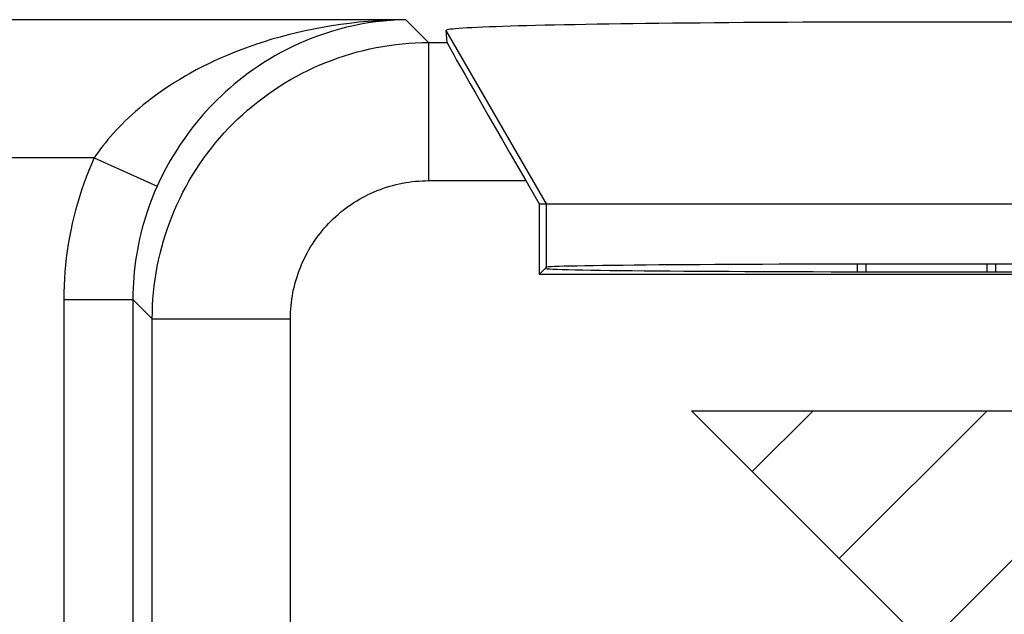
# Model space of a CAD drawing. Units: millimetres. Extents: x -19.9 to 24.9, y -24.7 to 24.3.
# Drawn here: x -4 to 3.1, y 14.1 to 18.4 of the extents above; entities that cross this region are included whole.
import ezdxf

# ---------------------------------------------------------------- set-up
doc = ezdxf.new("R2010")
doc.units = ezdxf.units.MM
doc.header["$LTSCALE"] = 16.335
for name, color, linetype in [('ASSI', 7, 'CONTINUOUS'), ('C_CORPO', 7, 'CONTINUOUS'), ('DRAFT', 7, 'CONTINUOUS'), ('INCISIONI', 7, 'CONTINUOUS')]:
    doc.layers.add(name, color=color, linetype=linetype)

msp = doc.modelspace()

# ---------------------------------------------------------------- linework, layer by layer
at = {"layer": 'ASSI', "color": 250, "linetype": 'CONTINUOUS'}
for p, q in [((-1.2275, 18.3782), (-18.5928, 18.3782)), ((-1.2275, 18.3782), (-1.0617, 18.2124)), ((-0.2099, 17.0456), (-0.9344, 18.3005)), ((-1.0617, 18.2124), (-1.0617, 17.2125)), ((-1.0617, 18.2124), (-0.9276, 18.2124)), ((-3.4813, 17.3784), (-18.5928, 17.3784)), ((-3.4813, 17.3784), (-3.0255, 17.1733)), ((-1.0617, 17.2125), (-0.3589, 17.2125)), ((-0.2099, 16.5851), (-0.2099, 17.0456)), ((-3.7014, 16.3528), (-3.7014, 5.7606)), ((-3.7014, 16.3528), (-3.2015, 16.3528)), ((-3.2015, 16.3528), (-3.2015, 5.7606)), ((-3.2015, 16.3528), (-3.0614, 16.2127)), ((-3.0614, 11.5937), (-3.0614, 16.2127)), ((-3.0614, 16.2127), (-2.0615, 16.2127)), ((-2.0615, 13.2473), (-2.0615, 16.2127))]:
    msp.add_line(p, q, dxfattribs=at)
at = {"layer": 'ASSI', "color": 7, "linetype": 'CONTINUOUS'}
for p, q in [((-0.9276, 18.2124), (-0.9344, 18.3005)), ((-0.3589, 17.2125), (-0.2625, 17.0456)), ((-0.2625, 17.0456), (-0.2625, 16.5325)), ((-0.2625, 17.0456), (5.3424, 17.0456)), ((-0.2625, 16.5325), (-0.2099, 16.5851)), ((5.3424, 16.5325), (-0.2625, 16.5325))]:
    msp.add_line(p, q, dxfattribs=at)
at = {"layer": 'ASSI', "color": 250, "linetype": 'CONTINUOUS'}
for points in [[(-1.2275, 18.3782), (-1.2958, 18.377), (-1.3638, 18.3744), (-1.4316, 18.3706), (-1.4994, 18.3656), (-1.567, 18.3593), (-1.6338, 18.3517), (-1.6999, 18.3431), (-1.7652, 18.3333), (-1.8297, 18.3223), (-1.8933, 18.3103), (-1.956, 18.2973), (-2.0175, 18.2833), (-2.0779, 18.2684), (-2.1371, 18.2526), (-2.195, 18.236), (-2.2517, 18.2186), (-2.3071, 18.2005), (-2.3611, 18.1818), (-2.4137, 18.1624), (-2.4649, 18.1425), (-2.5147, 18.1221), (-2.5631, 18.1012), (-2.6101, 18.0799), (-2.6556, 18.0582), (-2.6997, 18.0363), (-2.7425, 18.014), (-2.7838, 17.9915), (-2.8239, 17.9688), (-2.8625, 17.9459), (-2.8999, 17.9229), (-2.936, 17.8998), (-2.9708, 17.8767), (-3.0044, 17.8534), (-3.0368, 17.8302), (-3.068, 17.8069), (-3.0981, 17.7837), (-3.1271, 17.7604), (-3.1549, 17.7372), (-3.1818, 17.7141), (-3.2077, 17.691), (-3.2326, 17.668), (-3.2566, 17.6451), (-3.2797, 17.6223), (-3.3018, 17.5996), (-3.3231, 17.577), (-3.3436, 17.5545), (-3.3633, 17.5321), (-3.3823, 17.5098), (-3.4005, 17.4876), (-3.418, 17.4655), (-3.4349, 17.4436), (-3.451, 17.4217), (-3.4665, 17.4), (-3.4813, 17.3784)], [(-1.2275, 18.3782), (-1.2819, 18.3765), (-1.3361, 18.3733), (-1.3903, 18.3686), (-1.4443, 18.3623), (-1.4982, 18.3546), (-1.5515, 18.3454), (-1.6042, 18.3348), (-1.6562, 18.3228), (-1.7076, 18.3095), (-1.7584, 18.295), (-1.8083, 18.2792), (-1.8574, 18.2622), (-1.9056, 18.2442), (-1.9528, 18.2251), (-1.999, 18.205), (-2.0442, 18.184), (-2.0883, 18.1621), (-2.1314, 18.1395), (-2.1734, 18.1161), (-2.2142, 18.0921), (-2.2539, 18.0675), (-2.2925, 18.0423), (-2.33, 18.0166), (-2.3663, 17.9905), (-2.4015, 17.9641), (-2.4356, 17.9373), (-2.4686, 17.9102), (-2.5005, 17.8829), (-2.5314, 17.8553), (-2.5612, 17.8276), (-2.59, 17.7998), (-2.6177, 17.772), (-2.6445, 17.744), (-2.6704, 17.7161), (-2.6953, 17.6881), (-2.7193, 17.6601), (-2.7425, 17.6322), (-2.7647, 17.6043), (-2.7862, 17.5765), (-2.8069, 17.5488), (-2.8267, 17.5211), (-2.8459, 17.4936), (-2.8643, 17.4662), (-2.882, 17.4389), (-2.899, 17.4118), (-2.9154, 17.3848), (-2.9311, 17.3579), (-2.9463, 17.3311), (-2.9609, 17.3044), (-2.9749, 17.2779), (-2.9883, 17.2515), (-3.0012, 17.2253), (-3.0136, 17.1992), (-3.0255, 17.1733)], [(-3.0614, 16.2127), (-3.0608, 16.2603), (-3.0591, 16.3078), (-3.0562, 16.3554), (-3.0523, 16.4028), (-3.0472, 16.4501), (-3.041, 16.4973), (-3.0336, 16.5443), (-3.0252, 16.5911), (-3.0156, 16.6378), (-3.0049, 16.6841), (-2.9932, 16.7302), (-2.9803, 16.7761), (-2.9663, 16.8216), (-2.9513, 16.8667), (-2.9352, 16.9115), (-2.918, 16.9559), (-2.8998, 16.9998), (-2.8806, 17.0434), (-2.8603, 17.0864), (-2.839, 17.129), (-2.8167, 17.171), (-2.7934, 17.2125), (-2.7691, 17.2534), (-2.7438, 17.2938), (-2.7176, 17.3335), (-2.6905, 17.3726), (-2.6624, 17.411), (-2.6334, 17.4488), (-2.6036, 17.4858), (-2.5728, 17.5221), (-2.5412, 17.5577), (-2.5088, 17.5926), (-2.4756, 17.6266), (-2.4415, 17.6599), (-2.4067, 17.6923), (-2.3711, 17.7239), (-2.3348, 17.7546), (-2.2977, 17.7845), (-2.26, 17.8134), (-2.2215, 17.8415), (-2.1824, 17.8686), (-2.1427, 17.8949), (-2.1024, 17.9201), (-2.0615, 17.9444), (-2.02, 17.9677), (-1.9779, 17.99), (-1.9354, 18.0113), (-1.8923, 18.0316), (-1.8488, 18.0509), (-1.8048, 18.0691), (-1.7605, 18.0862), (-1.7157, 18.1023), (-1.6705, 18.1174), (-1.625, 18.1313), (-1.5792, 18.1442), (-1.5331, 18.156), (-1.4867, 18.1666), (-1.4401, 18.1762), (-1.3933, 18.1847), (-1.3462, 18.192), (-1.2991, 18.1982), (-1.2517, 18.2033), (-1.2043, 18.2073), (-1.1568, 18.2101), (-1.1093, 18.2118), (-1.0617, 18.2124)], [(-3.4813, 17.3784), (-3.5015, 17.3323), (-3.5208, 17.2858), (-3.5391, 17.239), (-3.5564, 17.1917), (-3.5728, 17.1441), (-3.5883, 17.0962), (-3.6028, 17.048), (-3.6163, 16.9994), (-3.6288, 16.9506), (-3.6404, 16.9016), (-3.651, 16.8523), (-3.6605, 16.8028), (-3.6691, 16.7532), (-3.6767, 16.7033), (-3.6832, 16.6534), (-3.6888, 16.6034), (-3.6933, 16.5533), (-3.6969, 16.5032), (-3.6994, 16.453), (-3.7009, 16.4029), (-3.7014, 16.3528)], [(-3.0255, 17.1733), (-3.0416, 17.1364), (-3.057, 17.0993), (-3.0717, 17.0618), (-3.0855, 17.024), (-3.0987, 16.9859), (-3.111, 16.9476), (-3.1226, 16.909), (-3.1334, 16.8702), (-3.1435, 16.8311), (-3.1527, 16.7919), (-3.1612, 16.7524), (-3.1688, 16.7128), (-3.1757, 16.6731), (-3.1817, 16.6333), (-3.187, 16.5933), (-3.1914, 16.5533), (-3.195, 16.5132), (-3.1978, 16.4731), (-3.1999, 16.433), (-3.2011, 16.3929), (-3.2015, 16.3528)], [(-2.0615, 16.2127), (-2.0612, 16.2365), (-2.0604, 16.2603), (-2.059, 16.284), (-2.057, 16.3077), (-2.0544, 16.3314), (-2.0513, 16.355), (-2.0477, 16.3785), (-2.0434, 16.4019), (-2.0387, 16.4252), (-2.0333, 16.4484), (-2.0274, 16.4715), (-2.021, 16.4944), (-2.014, 16.5172), (-2.0065, 16.5397), (-1.9985, 16.5621), (-1.9899, 16.5843), (-1.9808, 16.6063), (-1.9712, 16.6281), (-1.961, 16.6496), (-1.9504, 16.6709), (-1.9392, 16.6919), (-1.9276, 16.7126), (-1.9154, 16.7331), (-1.9028, 16.7533), (-1.8897, 16.7731), (-1.8761, 16.7927), (-1.8621, 16.8119), (-1.8476, 16.8308), (-1.8327, 16.8493), (-1.8173, 16.8675), (-1.8015, 16.8853), (-1.7853, 16.9027), (-1.7687, 16.9197), (-1.7517, 16.9363), (-1.7342, 16.9526), (-1.7164, 16.9684), (-1.6983, 16.9837), (-1.6797, 16.9986), (-1.6609, 17.0131), (-1.6417, 17.0272), (-1.6221, 17.0407), (-1.6022, 17.0538), (-1.5821, 17.0665), (-1.5616, 17.0786), (-1.5409, 17.0903), (-1.5198, 17.1014), (-1.4986, 17.1121), (-1.477, 17.1222), (-1.4553, 17.1318), (-1.4333, 17.1409), (-1.4111, 17.1495), (-1.3887, 17.1576), (-1.3661, 17.1651), (-1.3434, 17.1721), (-1.3205, 17.1785), (-1.2974, 17.1844), (-1.2742, 17.1897), (-1.2509, 17.1945), (-1.2275, 17.1987), (-1.204, 17.2024), (-1.1804, 17.2055), (-1.1567, 17.208), (-1.133, 17.21), (-1.1093, 17.2114), (-1.0855, 17.2123), (-1.0617, 17.2125)]]:
    msp.add_lwpolyline(points, dxfattribs=at)
at = {"layer": 'ASSI', "color": 7, "linetype": 'CONTINUOUS'}
for centre, major_axis, ratio, start_param, end_param in [((2.54, 18.3006), (3.4744, 0), 0.017456, -0.001351, 3.142944), ((-0.3502, 17.2125), (-0.5774, 1), 0.006545, 0.013674, 1.567017), ((2.54, 16.5849), (2.75, 0), 0.008727, 0.008727, 3.132866), ((2.54, 16.5766), (2.7584, 0), 0.008727, 3.141593, 6.283185)]:
    msp.add_ellipse(centre, major_axis=major_axis, ratio=ratio, start_param=start_param, end_param=end_param, dxfattribs=at)
at = {"layer": 'C_CORPO', "color": 250, "linetype": 'CONTINUOUS'}
for p, q in [((-1.2275, 18.3782), (-18.5928, 18.3782)), ((-1.2275, 18.3782), (-1.0617, 18.2124)), ((-0.2099, 17.0456), (-0.9344, 18.3005)), ((-1.0617, 18.2124), (-1.0617, 17.2125)), ((-1.0617, 18.2124), (-0.9276, 18.2124)), ((-3.4813, 17.3784), (-18.5928, 17.3784)), ((-3.4813, 17.3784), (-3.0255, 17.1733)), ((-1.0617, 17.2125), (-0.3589, 17.2125)), ((-0.2099, 16.5851), (-0.2099, 17.0456)), ((-3.7014, 16.3528), (-3.7014, 5.7606)), ((-3.7014, 16.3528), (-3.2015, 16.3528)), ((-3.2015, 16.3528), (-3.2015, 5.7606)), ((-3.2015, 16.3528), (-3.0614, 16.2127)), ((-3.0614, 11.5937), (-3.0614, 16.2127)), ((-3.0614, 16.2127), (-2.0615, 16.2127)), ((-2.0615, 13.2473), (-2.0615, 16.2127))]:
    msp.add_line(p, q, dxfattribs=at)
at = {"layer": 'C_CORPO', "color": 7, "linetype": 'CONTINUOUS'}
for p, q in [((-0.9276, 18.2124), (-0.9344, 18.3005)), ((-0.3589, 17.2125), (-0.2625, 17.0456)), ((-0.2625, 17.0456), (-0.2625, 16.5325)), ((-0.2625, 17.0456), (5.3424, 17.0456)), ((-0.2625, 16.5325), (-0.2099, 16.5851)), ((5.3424, 16.5325), (-0.2625, 16.5325))]:
    msp.add_line(p, q, dxfattribs=at)
at = {"layer": 'C_CORPO', "color": 250, "linetype": 'CONTINUOUS'}
for points in [[(-1.2275, 18.3782), (-1.2958, 18.377), (-1.3638, 18.3744), (-1.4316, 18.3706), (-1.4994, 18.3656), (-1.567, 18.3593), (-1.6338, 18.3517), (-1.6999, 18.3431), (-1.7652, 18.3333), (-1.8297, 18.3223), (-1.8933, 18.3103), (-1.956, 18.2973), (-2.0175, 18.2833), (-2.0779, 18.2684), (-2.1371, 18.2526), (-2.195, 18.236), (-2.2517, 18.2186), (-2.3071, 18.2005), (-2.3611, 18.1818), (-2.4137, 18.1624), (-2.4649, 18.1425), (-2.5147, 18.1221), (-2.5631, 18.1012), (-2.6101, 18.0799), (-2.6556, 18.0582), (-2.6997, 18.0363), (-2.7425, 18.014), (-2.7838, 17.9915), (-2.8239, 17.9688), (-2.8625, 17.9459), (-2.8999, 17.9229), (-2.936, 17.8998), (-2.9708, 17.8767), (-3.0044, 17.8534), (-3.0368, 17.8302), (-3.068, 17.8069), (-3.0981, 17.7837), (-3.1271, 17.7604), (-3.1549, 17.7372), (-3.1818, 17.7141), (-3.2077, 17.691), (-3.2326, 17.668), (-3.2566, 17.6451), (-3.2797, 17.6223), (-3.3018, 17.5996), (-3.3231, 17.577), (-3.3436, 17.5545), (-3.3633, 17.5321), (-3.3823, 17.5098), (-3.4005, 17.4876), (-3.418, 17.4655), (-3.4349, 17.4436), (-3.451, 17.4217), (-3.4665, 17.4), (-3.4813, 17.3784)], [(-1.2275, 18.3782), (-1.2819, 18.3765), (-1.3361, 18.3733), (-1.3903, 18.3686), (-1.4443, 18.3623), (-1.4982, 18.3546), (-1.5515, 18.3454), (-1.6042, 18.3348), (-1.6562, 18.3228), (-1.7076, 18.3095), (-1.7584, 18.295), (-1.8083, 18.2792), (-1.8574, 18.2622), (-1.9056, 18.2442), (-1.9528, 18.2251), (-1.999, 18.205), (-2.0442, 18.184), (-2.0883, 18.1621), (-2.1314, 18.1395), (-2.1734, 18.1161), (-2.2142, 18.0921), (-2.2539, 18.0675), (-2.2925, 18.0423), (-2.33, 18.0166), (-2.3663, 17.9905), (-2.4015, 17.9641), (-2.4356, 17.9373), (-2.4686, 17.9102), (-2.5005, 17.8829), (-2.5314, 17.8553), (-2.5612, 17.8276), (-2.59, 17.7998), (-2.6177, 17.772), (-2.6445, 17.744), (-2.6704, 17.7161), (-2.6953, 17.6881), (-2.7193, 17.6601), (-2.7425, 17.6322), (-2.7647, 17.6043), (-2.7862, 17.5765), (-2.8069, 17.5488), (-2.8267, 17.5211), (-2.8459, 17.4936), (-2.8643, 17.4662), (-2.882, 17.4389), (-2.899, 17.4118), (-2.9154, 17.3848), (-2.9311, 17.3579), (-2.9463, 17.3311), (-2.9609, 17.3044), (-2.9749, 17.2779), (-2.9883, 17.2515), (-3.0012, 17.2253), (-3.0136, 17.1992), (-3.0255, 17.1733)], [(-3.0614, 16.2127), (-3.0608, 16.2603), (-3.0591, 16.3078), (-3.0562, 16.3554), (-3.0523, 16.4028), (-3.0472, 16.4501), (-3.041, 16.4973), (-3.0336, 16.5443), (-3.0252, 16.5911), (-3.0156, 16.6378), (-3.0049, 16.6841), (-2.9932, 16.7302), (-2.9803, 16.7761), (-2.9663, 16.8216), (-2.9513, 16.8667), (-2.9352, 16.9115), (-2.918, 16.9559), (-2.8998, 16.9998), (-2.8806, 17.0434), (-2.8603, 17.0864), (-2.839, 17.129), (-2.8167, 17.171), (-2.7934, 17.2125), (-2.7691, 17.2534), (-2.7438, 17.2938), (-2.7176, 17.3335), (-2.6905, 17.3726), (-2.6624, 17.411), (-2.6334, 17.4488), (-2.6036, 17.4858), (-2.5728, 17.5221), (-2.5412, 17.5577), (-2.5088, 17.5926), (-2.4756, 17.6266), (-2.4415, 17.6599), (-2.4067, 17.6923), (-2.3711, 17.7239), (-2.3348, 17.7546), (-2.2977, 17.7845), (-2.26, 17.8134), (-2.2215, 17.8415), (-2.1824, 17.8686), (-2.1427, 17.8949), (-2.1024, 17.9201), (-2.0615, 17.9444), (-2.02, 17.9677), (-1.9779, 17.99), (-1.9354, 18.0113), (-1.8923, 18.0316), (-1.8488, 18.0509), (-1.8048, 18.0691), (-1.7605, 18.0862), (-1.7157, 18.1023), (-1.6705, 18.1174), (-1.625, 18.1313), (-1.5792, 18.1442), (-1.5331, 18.156), (-1.4867, 18.1666), (-1.4401, 18.1762), (-1.3933, 18.1847), (-1.3462, 18.192), (-1.2991, 18.1982), (-1.2517, 18.2033), (-1.2043, 18.2073), (-1.1568, 18.2101), (-1.1093, 18.2118), (-1.0617, 18.2124)], [(-3.4813, 17.3784), (-3.5015, 17.3323), (-3.5208, 17.2858), (-3.5391, 17.239), (-3.5564, 17.1917), (-3.5728, 17.1441), (-3.5883, 17.0962), (-3.6028, 17.048), (-3.6163, 16.9994), (-3.6288, 16.9506), (-3.6404, 16.9016), (-3.651, 16.8523), (-3.6605, 16.8028), (-3.6691, 16.7532), (-3.6767, 16.7033), (-3.6832, 16.6534), (-3.6888, 16.6034), (-3.6933, 16.5533), (-3.6969, 16.5032), (-3.6994, 16.453), (-3.7009, 16.4029), (-3.7014, 16.3528)], [(-3.0255, 17.1733), (-3.0416, 17.1364), (-3.057, 17.0993), (-3.0717, 17.0618), (-3.0855, 17.024), (-3.0987, 16.9859), (-3.111, 16.9476), (-3.1226, 16.909), (-3.1334, 16.8702), (-3.1435, 16.8311), (-3.1527, 16.7919), (-3.1612, 16.7524), (-3.1688, 16.7128), (-3.1757, 16.6731), (-3.1817, 16.6333), (-3.187, 16.5933), (-3.1914, 16.5533), (-3.195, 16.5132), (-3.1978, 16.4731), (-3.1999, 16.433), (-3.2011, 16.3929), (-3.2015, 16.3528)], [(-2.0615, 16.2127), (-2.0612, 16.2365), (-2.0604, 16.2603), (-2.059, 16.284), (-2.057, 16.3077), (-2.0544, 16.3314), (-2.0513, 16.355), (-2.0477, 16.3785), (-2.0434, 16.4019), (-2.0387, 16.4252), (-2.0333, 16.4484), (-2.0274, 16.4715), (-2.021, 16.4944), (-2.014, 16.5172), (-2.0065, 16.5397), (-1.9985, 16.5621), (-1.9899, 16.5843), (-1.9808, 16.6063), (-1.9712, 16.6281), (-1.961, 16.6496), (-1.9504, 16.6709), (-1.9392, 16.6919), (-1.9276, 16.7126), (-1.9154, 16.7331), (-1.9028, 16.7533), (-1.8897, 16.7731), (-1.8761, 16.7927), (-1.8621, 16.8119), (-1.8476, 16.8308), (-1.8327, 16.8493), (-1.8173, 16.8675), (-1.8015, 16.8853), (-1.7853, 16.9027), (-1.7687, 16.9197), (-1.7517, 16.9363), (-1.7342, 16.9526), (-1.7164, 16.9684), (-1.6983, 16.9837), (-1.6797, 16.9986), (-1.6609, 17.0131), (-1.6417, 17.0272), (-1.6221, 17.0407), (-1.6022, 17.0538), (-1.5821, 17.0665), (-1.5616, 17.0786), (-1.5409, 17.0903), (-1.5198, 17.1014), (-1.4986, 17.1121), (-1.477, 17.1222), (-1.4553, 17.1318), (-1.4333, 17.1409), (-1.4111, 17.1495), (-1.3887, 17.1576), (-1.3661, 17.1651), (-1.3434, 17.1721), (-1.3205, 17.1785), (-1.2974, 17.1844), (-1.2742, 17.1897), (-1.2509, 17.1945), (-1.2275, 17.1987), (-1.204, 17.2024), (-1.1804, 17.2055), (-1.1567, 17.208), (-1.133, 17.21), (-1.1093, 17.2114), (-1.0855, 17.2123), (-1.0617, 17.2125)]]:
    msp.add_lwpolyline(points, dxfattribs=at)
at = {"layer": 'C_CORPO', "color": 7, "linetype": 'CONTINUOUS'}
for centre, major_axis, ratio, start_param, end_param in [((2.54, 18.3006), (3.4744, 0), 0.017456, -0.001351, 3.142944), ((-0.3502, 17.2125), (-0.5774, 1), 0.006545, 0.013674, 1.567017), ((2.54, 16.5849), (2.75, 0), 0.008727, 0.008727, 3.132866), ((2.54, 16.5766), (2.7584, 0), 0.008727, 3.141593, 6.283185)]:
    msp.add_ellipse(centre, major_axis=major_axis, ratio=ratio, start_param=start_param, end_param=end_param, dxfattribs=at)
at = {"layer": 'DRAFT', "color": 7, "linetype": 'CONTINUOUS'}
for p, q in [((2.04, 16.6085), (2.04, 16.5529)), ((2.1011, 16.6085), (2.1011, 16.5528)), ((2.9789, 16.5528), (2.9789, 16.6085)), ((3.04, 16.6085), (3.04, 16.5529))]:
    msp.add_line(p, q, dxfattribs=at)
at = {"layer": 'INCISIONI', "color": 250, "linetype": 'CONTINUOUS'}
for p, q in [((2.54, 13.8456), (0.84, 15.5456)), ((0.84, 15.5456), (4.24, 15.5456)), ((4.24, 15.5456), (2.54, 13.8456))]:
    msp.add_line(p, q, dxfattribs=at)
at = {"layer": 'INCISIONI', "color": 7, "linetype": 'CONTINUOUS'}
for p, q in [((1.2799, 15.1056), (1.7198, 15.5456)), ((1.9099, 14.4756), (2.9799, 15.5456))]:
    msp.add_line(p, q, dxfattribs=at)

doc.saveas('drawing.dxf')
